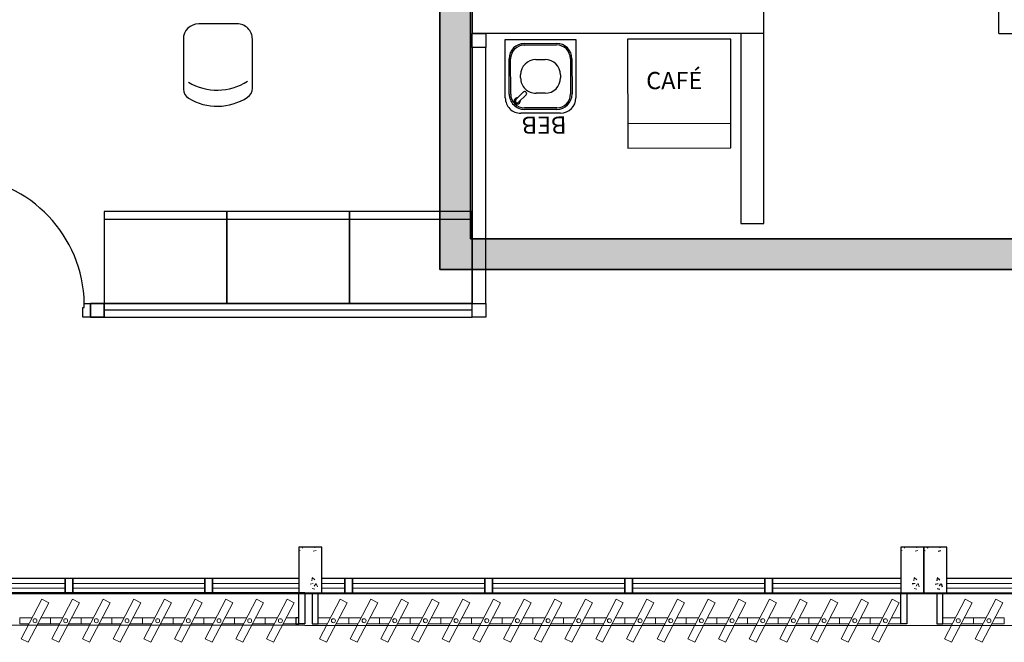
# Model space of a CAD drawing. Units: millimetres. Extents: x 2870 to 3822, y 2924 to 3374.
# Drawn here: x 2951 to 2958, y 2942 to 2946 of the extents above; entities that cross this region are included whole.
import ezdxf
from ezdxf.enums import TextEntityAlignment as Align

# ---------------------------------------------------------------- set-up
doc = ezdxf.new("R2010")
doc.units = ezdxf.units.MM
doc.linetypes.add('CONTINU', pattern=[0])
for name, color, linetype in [('BASE ELETRICA', 253, 'Continuous'), ('BASE ELÉTRICA 2', 30, 'Continuous'), ('HACH', 254, 'Continuous'), ('LAYOUT', 4, 'Continuous')]:
    doc.layers.add(name, color=color, linetype=linetype)
doc.layers.add('ELETROCALHA', color=170, linetype='CONTINU', lineweight=35)
doc.styles.add('0149-11_REF-PE$0$6075', font='romans.shx', dxfattribs={"height": 0.1125})

# ---------------------------------------------------------------- blocks, each defined once
blk = doc.blocks.new('BASE 3ºPAV')
at = {"layer": 'BASE ELETRICA'}
for p, q in [((4410.4675, 3771.5273), (4410.2175, 3771.5273)), ((4410.1175, 3771.4273), (4410.1175, 3771.1015)), ((4410.5675, 3771.1067), (4410.5675, 3771.4274)), ((4412.2165, 3771.4239), (4412.6765, 3771.4248)), ((4412.2172, 3771.0439), (4412.2165, 3771.4239)), ((4412.3415, 3771.3991), (4412.5515, 3771.3995)), ((4412.3415, 3771.3891), (4412.5515, 3771.3895)), ((4412.6765, 3771.4248), (4412.6772, 3771.0448)), ((4413.687, 3771.4278), (4413.0137, 3771.4265)), ((4413.0137, 3771.4265), (4413.0151, 3770.7164)), ((4413.6884, 3770.7177), (4413.687, 3771.4278)), ((4412.2422, 3771.0689), (4412.2417, 3771.2989)), ((4412.2522, 3771.0689), (4412.2517, 3771.2989)), ((4412.4167, 3771.2943), (4412.4767, 3771.2944)), ((4412.6417, 3771.2997), (4412.6422, 3771.0697)), ((4412.6517, 3771.2997), (4412.6522, 3771.0697)), ((4412.317, 3771.1741), (4412.3169, 3771.1941)), ((4412.5769, 3771.1946), (4412.577, 3771.1746)), ((4412.2864, 3771.033), (4412.3358, 3771.0826)), ((4412.3535, 3771.0649), (4412.3041, 3771.0154)), ((4412.3499, 3771.0826), (4412.3535, 3771.0791)), ((4412.4772, 3771.0744), (4412.4172, 3771.0743)), ((4412.5774, 3770.9446), (4412.3174, 3770.9441)), ((4412.5523, 3770.9795), (4412.3423, 3770.9791)), ((4412.5524, 3770.9695), (4412.3424, 3770.9691)), ((4413.6881, 3770.8764), (4413.0148, 3770.8751)), ((4413.0151, 3770.7164), (4413.6884, 3770.7177)), ((4410.4001, 3770.3038, 0), (4409.6001, 3770.3038, 0)), ((4409.6001, 3770.3038, 0), (4409.6001, 3769.7038, 0)), ((4411.2001, 3770.3038, 0), (4410.4001, 3770.3038, 0)), ((4410.4001, 3770.3038, 0), (4410.4001, 3769.7038, 0)), ((4410.4001, 3769.7038, 0), (4410.4001, 3770.3038, 0)), ((4412.0001, 3770.3038, 0), (4411.2001, 3770.3038, 0)), ((4411.2001, 3770.3038, 0), (4411.2001, 3769.7038, 0)), ((4411.2001, 3769.7038, 0), (4411.2001, 3770.3038, 0)), ((4412.0001, 3769.7038, 0), (4412.0001, 3770.3038, 0)), ((4409.6001, 3770.2538, 0), (4410.4001, 3770.2538, 0)), ((4410.4001, 3770.2538, 0), (4411.2001, 3770.2538, 0)), ((4411.2001, 3770.2538, 0), (4412.0001, 3770.2538, 0)), ((4409.6001, 3769.7038, 0), (4410.4001, 3769.7038, 0)), ((4412.0001, 3769.6588, 0), (4409.6013, 3769.6588, 0)), ((4410.4001, 3769.7038, 0), (4411.2001, 3769.7038, 0)), ((4411.2001, 3769.7038, 0), (4412.0001, 3769.7038, 0))]:
    blk.add_line(p, q, dxfattribs=at)
at = {"layer": 'BASE ELETRICA', "linetype": 'Continuous', "lineweight": 0}
for p, q in [((4410.8753, 3768.1138), (4410.8741, 3768.1119)), ((4410.892, 3768.1138), (4410.8946, 3768.1071)), ((4410.9756, 3768.1138), (4410.9752, 3768.1099)), ((4414.8003, 3768.1138), (4414.7991, 3768.1119)), ((4414.817, 3768.1138), (4414.8196, 3768.1071)), ((4414.9006, 3768.1138), (4414.9002, 3768.1099)), ((4410.871, 3768.0942), (4410.879, 3768.0915)), ((4410.9641, 3768.088), (4410.9829, 3768.0915)), ((4414.796, 3768.0942), (4414.804, 3768.0915)), ((4414.8891, 3768.088), (4414.9079, 3768.0915)), ((4410.9452, 3767.8728), (4410.964, 3767.8763)), ((4410.958, 3767.9127), (4410.9564, 3767.8947)), ((4410.9584, 3767.9155), (4410.9757, 3767.9011)), ((4410.9809, 3767.8747), (4410.9708, 3767.8598)), ((4410.9833, 3767.876), (4410.9913, 3767.855)), ((4414.8702, 3767.8728), (4414.889, 3767.8763)), ((4414.883, 3767.9127), (4414.8814, 3767.8947)), ((4414.8834, 3767.9155), (4414.9007, 3767.9011)), ((4414.9059, 3767.8747), (4414.8958, 3767.8598)), ((4414.9083, 3767.876), (4414.9163, 3767.855)), ((4410.9576, 3767.8455), (4410.9758, 3767.8395)), ((4414.8826, 3767.8455), (4414.9008, 3767.8395))]:
    blk.add_line(p, q, dxfattribs=at)
at = {"layer": 'BASE ELETRICA', "linetype": 'Continuous'}
for p, q in [((4414.9503, 3768.1138), (4414.9491, 3768.1119)), ((4414.967, 3768.1138), (4414.9696, 3768.1071)), ((4415.0506, 3768.1138), (4415.0502, 3768.1099)), ((4414.946, 3768.0942), (4414.954, 3768.0915)), ((4415.0391, 3768.088), (4415.0579, 3768.0915)), ((4415.0202, 3767.8728), (4415.039, 3767.8763)), ((4415.033, 3767.9127), (4415.0314, 3767.8947)), ((4415.0334, 3767.9155), (4415.0507, 3767.9011)), ((4415.0559, 3767.8747), (4415.0458, 3767.8598)), ((4415.0583, 3767.876), (4415.0663, 3767.855)), ((4415.0326, 3767.8455), (4415.0508, 3767.8395))]:
    blk.add_line(p, q, dxfattribs=at)
at = {"layer": 'BASE ELETRICA', "lineweight": 0}
for p, q in [((4408.4835, 3767.8763, 0), (4409.346, 3767.8763, 0)), ((4409.396, 3767.8763, 0), (4410.2585, 3767.8763, 0)), ((4410.3085, 3767.8763, 0), (4410.871, 3767.8763, 0)), ((4410.958, 3767.9126, 0), (4410.9619, 3767.9126, 0)), ((4411.021, 3767.8763, 0), (4411.171, 3767.8763, 0)), ((4411.221, 3767.8763, 0), (4412.0835, 3767.8763, 0)), ((4412.1335, 3767.8763, 0), (4412.996, 3767.8763, 0)), ((4413.046, 3767.8763, 0), (4413.9085, 3767.8763, 0)), ((4413.9585, 3767.8763, 0), (4414.796, 3767.8763, 0)), ((4414.871, 3767.8763, 0), (4414.889, 3767.8763, 0)), ((4414.883, 3767.9126, 0), (4414.8869, 3767.9126, 0)), ((4415.096, 3767.8763, 0), (4415.7335, 3767.8763, 0)), ((4408.4835, 3767.8463, 0), (4409.346, 3767.8463, 0)), ((4409.396, 3767.8463, 0), (4410.2585, 3767.8463, 0)), ((4410.3085, 3767.8463, 0), (4410.871, 3767.8463, 0)), ((4411.021, 3767.8463, 0), (4411.171, 3767.8463, 0)), ((4411.221, 3767.8463, 0), (4412.0835, 3767.8463, 0)), ((4412.1335, 3767.8463, 0), (4412.996, 3767.8463, 0)), ((4413.046, 3767.8463, 0), (4413.9085, 3767.8463, 0)), ((4413.9585, 3767.8463, 0), (4414.796, 3767.8463, 0)), ((4415.096, 3767.8463, 0), (4415.7335, 3767.8463, 0))]:
    blk.add_line(p, q, dxfattribs=at)
at = {"layer": 'BASE ELETRICA', "lineweight": 13, "ltscale": 10}
for p, q in [((4409.1942, 3767.775), (4409.0605, 3767.5172)), ((4409.1061, 3767.4935), (4409.2398, 3767.7514)), ((4409.2398, 3767.7514), (4409.1942, 3767.775)), ((4409.3942, 3767.775), (4409.2605, 3767.5172)), ((4409.3061, 3767.4935), (4409.4398, 3767.7514)), ((4409.4398, 3767.7514), (4409.3942, 3767.775)), ((4409.5942, 3767.775), (4409.4605, 3767.5172)), ((4409.5061, 3767.4935), (4409.6398, 3767.7514)), ((4409.6398, 3767.7514), (4409.5942, 3767.775)), ((4409.7942, 3767.775), (4409.6605, 3767.5172)), ((4409.7061, 3767.4935), (4409.8398, 3767.7514)), ((4409.8398, 3767.7514), (4409.7942, 3767.775)), ((4409.9942, 3767.775), (4409.8605, 3767.5172)), ((4409.9061, 3767.4935), (4410.0398, 3767.7514)), ((4410.0398, 3767.7514), (4409.9942, 3767.775)), ((4410.1942, 3767.775), (4410.0605, 3767.5172)), ((4410.1061, 3767.4935), (4410.2398, 3767.7514)), ((4410.2398, 3767.7514), (4410.1942, 3767.775)), ((4410.3942, 3767.775), (4410.2605, 3767.5172)), ((4410.3061, 3767.4935), (4410.4398, 3767.7514)), ((4410.4398, 3767.7514), (4410.3942, 3767.775)), ((4410.5942, 3767.775), (4410.4605, 3767.5172)), ((4410.5061, 3767.4935), (4410.6398, 3767.7514)), ((4410.6398, 3767.7514), (4410.5942, 3767.775)), ((4410.7942, 3767.775), (4410.6605, 3767.5172)), ((4410.7061, 3767.4935), (4410.8398, 3767.7514)), ((4410.8398, 3767.7514), (4410.7942, 3767.775)), ((4411.14, 3767.775), (4411.0063, 3767.5172)), ((4411.0519, 3767.4935), (4411.1856, 3767.7514)), ((4411.1856, 3767.7514), (4411.14, 3767.775)), ((4411.34, 3767.775), (4411.2063, 3767.5172)), ((4411.2519, 3767.4935), (4411.3856, 3767.7514)), ((4411.3856, 3767.7514), (4411.34, 3767.775)), ((4411.54, 3767.775), (4411.4063, 3767.5172)), ((4411.4519, 3767.4935), (4411.5856, 3767.7514)), ((4411.5856, 3767.7514), (4411.54, 3767.775)), ((4411.74, 3767.775), (4411.6063, 3767.5172)), ((4411.6519, 3767.4935), (4411.7856, 3767.7514)), ((4411.7856, 3767.7514), (4411.74, 3767.775)), ((4411.94, 3767.775), (4411.8063, 3767.5172)), ((4411.8519, 3767.4935), (4411.9856, 3767.7514)), ((4411.9856, 3767.7514), (4411.94, 3767.775)), ((4412.14, 3767.775), (4412.0063, 3767.5172)), ((4412.0519, 3767.4935), (4412.1856, 3767.7514)), ((4412.1856, 3767.7514), (4412.14, 3767.775)), ((4412.34, 3767.775), (4412.2063, 3767.5172)), ((4412.2519, 3767.4935), (4412.3856, 3767.7514)), ((4412.3856, 3767.7514), (4412.34, 3767.775)), ((4412.54, 3767.775), (4412.4063, 3767.5172)), ((4412.4519, 3767.4935), (4412.5856, 3767.7514)), ((4412.5856, 3767.7514), (4412.54, 3767.775)), ((4412.74, 3767.775), (4412.6063, 3767.5172)), ((4412.6519, 3767.4935), (4412.7856, 3767.7514)), ((4412.7856, 3767.7514), (4412.74, 3767.775)), ((4412.94, 3767.775), (4412.8063, 3767.5172)), ((4412.8519, 3767.4935), (4412.9856, 3767.7514)), ((4412.9856, 3767.7514), (4412.94, 3767.775)), ((4413.14, 3767.775), (4413.0063, 3767.5172)), ((4413.0519, 3767.4935), (4413.1856, 3767.7514)), ((4413.1856, 3767.7514), (4413.14, 3767.775)), ((4413.34, 3767.775), (4413.2063, 3767.5172)), ((4413.2519, 3767.4935), (4413.3856, 3767.7514)), ((4413.3856, 3767.7514), (4413.34, 3767.775)), ((4413.54, 3767.775), (4413.4063, 3767.5172)), ((4413.4519, 3767.4935), (4413.5856, 3767.7514)), ((4413.5856, 3767.7514), (4413.54, 3767.775)), ((4413.74, 3767.775), (4413.6063, 3767.5172)), ((4413.6519, 3767.4935), (4413.7856, 3767.7514)), ((4413.7856, 3767.7514), (4413.74, 3767.775)), ((4413.94, 3767.775), (4413.8063, 3767.5172)), ((4413.8519, 3767.4935), (4413.9856, 3767.7514)), ((4413.9856, 3767.7514), (4413.94, 3767.775)), ((4414.14, 3767.775), (4414.0063, 3767.5172)), ((4414.0519, 3767.4935), (4414.1856, 3767.7514)), ((4414.1856, 3767.7514), (4414.14, 3767.775)), ((4414.34, 3767.775), (4414.2063, 3767.5172)), ((4414.2519, 3767.4935), (4414.3856, 3767.7514)), ((4414.3856, 3767.7514), (4414.34, 3767.775)), ((4414.54, 3767.775), (4414.4063, 3767.5172)), ((4414.4519, 3767.4935), (4414.5856, 3767.7514)), ((4414.5856, 3767.7514), (4414.54, 3767.775)), ((4414.74, 3767.775), (4414.6063, 3767.5172)), ((4414.6519, 3767.4935), (4414.7856, 3767.7514)), ((4414.7856, 3767.7514), (4414.74, 3767.775)), ((4415.215, 3767.775), (4415.0813, 3767.5172)), ((4415.1269, 3767.4935), (4415.2606, 3767.7514)), ((4415.2606, 3767.7514), (4415.215, 3767.775)), ((4415.415, 3767.775), (4415.2813, 3767.5172)), ((4415.3269, 3767.4935), (4415.4606, 3767.7514)), ((4415.4606, 3767.7514), (4415.415, 3767.775)), ((4409.0605, 3767.5172), (4409.1061, 3767.4935)), ((4409.2605, 3767.5172), (4409.3061, 3767.4935)), ((4409.4605, 3767.5172), (4409.5061, 3767.4935)), ((4409.6605, 3767.5172), (4409.7061, 3767.4935)), ((4409.8605, 3767.5172), (4409.9061, 3767.4935)), ((4410.0605, 3767.5172), (4410.1061, 3767.4935)), ((4410.2605, 3767.5172), (4410.3061, 3767.4935)), ((4410.4605, 3767.5172), (4410.5061, 3767.4935)), ((4410.6605, 3767.5172), (4410.7061, 3767.4935)), ((4411.0063, 3767.5172), (4411.0519, 3767.4935)), ((4411.2063, 3767.5172), (4411.2519, 3767.4935)), ((4411.4063, 3767.5172), (4411.4519, 3767.4935)), ((4411.6063, 3767.5172), (4411.6519, 3767.4935)), ((4411.8063, 3767.5172), (4411.8519, 3767.4935)), ((4412.0063, 3767.5172), (4412.0519, 3767.4935)), ((4412.2063, 3767.5172), (4412.2519, 3767.4935)), ((4412.4063, 3767.5172), (4412.4519, 3767.4935)), ((4412.6063, 3767.5172), (4412.6519, 3767.4935)), ((4412.8063, 3767.5172), (4412.8519, 3767.4935)), ((4413.0063, 3767.5172), (4413.0519, 3767.4935)), ((4413.2063, 3767.5172), (4413.2519, 3767.4935)), ((4413.4063, 3767.5172), (4413.4519, 3767.4935)), ((4413.6063, 3767.5172), (4413.6519, 3767.4935)), ((4413.8063, 3767.5172), (4413.8519, 3767.4935)), ((4414.0063, 3767.5172), (4414.0519, 3767.4935)), ((4414.2063, 3767.5172), (4414.2519, 3767.4935)), ((4414.4063, 3767.5172), (4414.4519, 3767.4935)), ((4414.6063, 3767.5172), (4414.6519, 3767.4935)), ((4415.0813, 3767.5172), (4415.1269, 3767.4935)), ((4415.2813, 3767.5172), (4415.3269, 3767.4935))]:
    blk.add_line(p, q, dxfattribs=at)
at = {"layer": 'BASE ELETRICA'}
blk.add_lwpolyline([(4430.871, 3767.8138), (4390.946, 3767.8188), (4390.946, 3767.6071), (4430.871, 3767.6021)], close=True, dxfattribs=at)
for centre, radius, start, end in [((4410.2175, 3771.4273), 0.1, 90.01, 180.01), ((4410.4675, 3771.4273), 0.1, 0.01, 90.01), ((4412.3417, 3771.2991), 0.1, 90.11352, 180.11352), ((4412.3417, 3771.2991), 0.09, 90.11352, 180.11352), ((4412.5517, 3771.2995), 0.1, 0.11352, 90.11352), ((4412.5517, 3771.2995), 0.09, 0.11352, 90.11352), ((4412.4169, 3771.1943), 0.1, 90.11352, 180.11352), ((4412.4769, 3771.1944), 0.1, 0.11352, 90.11352), ((4410.3384, 3771.4563), 0.3617, 238.84067, 303.05376), ((4412.417, 3771.1743), 0.1, 180.11352, 270.11352), ((4412.477, 3771.1744), 0.1, 270.11352, 0.11352), ((4410.1875, 3771.1015), 0.07, 180.01, 238.84067), ((4410.4975, 3771.1067), 0.07, 303.05376, 0.01), ((4412.3422, 3771.0691), 0.1, 180.11352, 270.11352), ((4412.3422, 3771.0691), 0.09, 180.11352, 270.11352), ((4412.3429, 3771.0755), 0.01, 45.11352, 135.11352), ((4412.3464, 3771.072), 0.01, 315.11352, 45.11352), ((4412.5522, 3771.0695), 0.09, 270.11352, 0.11352), ((4412.5522, 3771.0695), 0.1, 270.11352, 0.11352), ((4410.3385, 3771.3511), 0.3617, 238.84067, 303.05376), ((4412.3172, 3771.0441), 0.1, 180.11352, 270.11352), ((4412.2952, 3771.0242), 0.02, 83.7957, 6.43133), ((4412.2952, 3771.0242), 0.0125, 135.11352, 315.11352), ((4412.5772, 3771.0446), 0.1, 270.11352, 0.11352)]:
    blk.add_arc(centre, radius, start, end, dxfattribs=at)
blk.add_ellipse((4408.6326, 3769.6967, 0), major_axis=(0.5807, -0.6108), ratio=0.991605, start_param=0.823309, end_param=2.318284, dxfattribs=at)
at = {"layer": 'BASE ELÉTRICA 2'}
for p, q in [((4412.0001, 3775.8638), (4412.0001, 3771.4638)), ((4413.9039, 3771.4638), (4413.9039, 3771.654)), ((4415.4352, 3771.4638), (4415.4352, 3771.654)), ((4412.1501, 3771.4638), (4412.0001, 3771.4638)), ((4412.0001, 3771.3738), (4412.0001, 3771.4638)), ((4412.0001, 3771.4638), (4412.0901, 3771.4638)), ((4412.0901, 3771.4638), (4412.0901, 3771.3738)), ((4413.9039, 3771.4638), (4412.1501, 3771.4638)), ((4413.9039, 3771.4638), (4413.7539, 3771.4638)), ((4413.7539, 3771.4638), (4413.7539, 3770.2254)), ((4413.9039, 3770.2254), (4413.9039, 3771.4638)), ((4415.4352, 3771.4638), (4417.021, 3771.4638)), ((4412.0901, 3771.3738), (4412.0001, 3771.3738)), ((4412.0001, 3771.3738), (4412.0001, 3769.7038)), ((4412.0901, 3771.3738), (4412.0001, 3771.3738)), ((4412.0901, 3769.7038), (4412.0901, 3771.3738)), ((4413.7539, 3770.2254), (4413.9039, 3770.2254)), ((4409.461, 3769.6138, 0), (4409.461, 3769.6767, 0)), ((4409.461, 3769.6767, 0), (4409.4715, 3769.6767, 0)), ((4409.4715, 3769.7038, 0), (4409.511, 3769.7038, 0)), ((4409.4715, 3769.6767, 0), (4409.4715, 3769.7038, 0)), ((4409.511, 3769.7038, 0), (4409.511, 3769.6138, 0)), ((4409.511, 3769.6138, 0), (4409.511, 3769.7038, 0)), ((4409.511, 3769.7038, 0), (4409.601, 3769.7038, 0)), ((4409.5113, 3769.7038, 0), (4409.5113, 3769.6138, 0)), ((4409.6013, 3769.7038, 0), (4409.5113, 3769.7038, 0)), ((4409.601, 3769.7038, 0), (4409.601, 3769.6138, 0)), ((4412.0001, 3769.7038, 0), (4409.6013, 3769.7038, 0)), ((4409.6013, 3769.7038, 0), (4409.6013, 3769.6138, 0)), ((4409.6013, 3769.6138, 0), (4409.6013, 3769.7038, 0)), ((4412.0001, 3769.6138, 0), (4412.0001, 3769.7038, 0)), ((4412.0001, 3769.7038, 0), (4412.0901, 3769.7038, 0)), ((4412.0001, 3769.6138, 0), (4412.0001, 3769.7038, 0)), ((4412.0001, 3769.7038), (4412.0901, 3769.7038)), ((4412.0901, 3769.7038, 0), (4412.0901, 3769.6138, 0)), ((4409.511, 3769.6138, 0), (4409.461, 3769.6138, 0)), ((4409.601, 3769.6138, 0), (4409.511, 3769.6138, 0)), ((4409.5113, 3769.6138, 0), (4409.6013, 3769.6138, 0)), ((4409.6013, 3769.6138, 0), (4412.0001, 3769.6138, 0)), ((4412.0901, 3769.6138, 0), (4412.0001, 3769.6138, 0)), ((4410.871, 3768.1138), (4410.871, 3767.8126)), ((4411.021, 3768.1138), (4410.871, 3768.1138)), ((4411.021, 3767.8126), (4411.021, 3768.1138)), ((4414.796, 3768.1138), (4414.796, 3767.8138)), ((4414.946, 3768.1138), (4414.796, 3768.1138)), ((4414.946, 3767.8138), (4414.946, 3768.1138)), ((4414.946, 3768.1138), (4414.946, 3767.8138)), ((4415.096, 3768.1138), (4414.946, 3768.1138)), ((4415.096, 3767.8138), (4415.096, 3768.1138)), ((4408.4835, 3767.9126, 0), (4409.396, 3767.9126, 0)), ((4409.346, 3767.9126, 0), (4409.396, 3767.9126, 0)), ((4409.346, 3767.8126, 0), (4409.346, 3767.9126, 0)), ((4409.346, 3767.9126, 0), (4409.346, 3767.8126, 0)), ((4409.346, 3767.9126, 0), (4409.396, 3767.9126, 0)), ((4409.346, 3767.8126, 0), (4409.346, 3767.9126, 0)), ((4409.346, 3767.9126, 0), (4409.346, 3767.8126, 0)), ((4409.396, 3767.9126, 0), (4410.3085, 3767.9126, 0)), ((4409.396, 3767.9126, 0), (4409.396, 3767.8126, 0)), ((4409.396, 3767.8126, 0), (4409.396, 3767.9126, 0)), ((4409.396, 3767.8126, 0), (4409.396, 3767.9126, 0)), ((4410.2585, 3767.9126, 0), (4410.3085, 3767.9126, 0)), ((4410.2585, 3767.8126, 0), (4410.2585, 3767.9126, 0)), ((4410.2585, 3767.9126, 0), (4410.2585, 3767.8126, 0)), ((4410.2585, 3767.9126, 0), (4410.3085, 3767.9126, 0)), ((4410.3085, 3767.9126, 0), (4410.3085, 3767.8126, 0)), ((4410.3085, 3767.9126, 0), (4410.871, 3767.9126, 0)), ((4410.3085, 3767.8126, 0), (4410.3085, 3767.9126, 0)), ((4411.021, 3767.9126, 0), (4411.221, 3767.9126, 0)), ((4411.171, 3767.9126, 0), (4411.221, 3767.9126, 0)), ((4411.171, 3767.8126, 0), (4411.171, 3767.9126, 0)), ((4411.171, 3767.9126, 0), (4411.171, 3767.8126, 0)), ((4411.171, 3767.9126, 0), (4411.221, 3767.9126, 0)), ((4411.171, 3767.8126, 0), (4411.171, 3767.9126, 0)), ((4411.171, 3767.9126, 0), (4411.171, 3767.8126, 0)), ((4411.221, 3767.9126, 0), (4412.1335, 3767.9126, 0)), ((4411.221, 3767.9126, 0), (4411.221, 3767.8126, 0)), ((4411.221, 3767.8126, 0), (4411.221, 3767.9126, 0)), ((4411.221, 3767.8126, 0), (4411.221, 3767.9126, 0)), ((4412.0835, 3767.9126, 0), (4412.1335, 3767.9126, 0)), ((4412.0835, 3767.8126, 0), (4412.0835, 3767.9126, 0)), ((4412.0835, 3767.9126, 0), (4412.0835, 3767.8126, 0)), ((4412.0835, 3767.9126, 0), (4412.1335, 3767.9126, 0)), ((4412.1335, 3767.9126, 0), (4413.046, 3767.9126, 0)), ((4412.1335, 3767.9126, 0), (4412.1335, 3767.8126, 0)), ((4412.1335, 3767.8126, 0), (4412.1335, 3767.9126, 0)), ((4412.996, 3767.9126, 0), (4413.046, 3767.9126, 0)), ((4412.996, 3767.8126, 0), (4412.996, 3767.9126, 0)), ((4412.996, 3767.9126, 0), (4412.996, 3767.8126, 0)), ((4412.996, 3767.9126, 0), (4413.046, 3767.9126, 0)), ((4412.996, 3767.8126, 0), (4412.996, 3767.9126, 0)), ((4412.996, 3767.9126, 0), (4412.996, 3767.8126, 0)), ((4413.046, 3767.9126, 0), (4413.9585, 3767.9126, 0)), ((4413.046, 3767.9126, 0), (4413.046, 3767.8126, 0)), ((4413.046, 3767.8126, 0), (4413.046, 3767.9126, 0)), ((4413.046, 3767.8126, 0), (4413.046, 3767.9126, 0)), ((4413.9085, 3767.9126, 0), (4413.9585, 3767.9126, 0)), ((4413.9085, 3767.8126, 0), (4413.9085, 3767.9126, 0)), ((4413.9085, 3767.9126, 0), (4413.9085, 3767.8126, 0)), ((4413.9085, 3767.9126, 0), (4413.9585, 3767.9126, 0)), ((4413.9585, 3767.9126, 0), (4414.796, 3767.9126, 0)), ((4413.9585, 3767.9126, 0), (4413.9585, 3767.8126, 0)), ((4413.9585, 3767.8126, 0), (4413.9585, 3767.9126, 0)), ((4415.033, 3767.9126, 0), (4415.0369, 3767.9126, 0)), ((4415.096, 3767.9126, 0), (4415.7835, 3767.9126, 0)), ((4408.4835, 3767.8126, 0), (4409.396, 3767.8126, 0)), ((4409.396, 3767.8126, 0), (4409.346, 3767.8126, 0)), ((4409.346, 3767.8126, 0), (4409.396, 3767.8126, 0)), ((4409.396, 3767.8126, 0), (4410.3085, 3767.8126, 0)), ((4410.3085, 3767.8126, 0), (4411.221, 3767.8126, 0)), ((4410.871, 3767.8126), (4411.021, 3767.8126)), ((4410.871, 3767.6146), (4410.871, 3767.8126)), ((4410.871, 3767.8126), (4410.9105, 3767.8126)), ((4410.9105, 3767.8126), (4410.9105, 3767.6146)), ((4410.996, 3767.8126), (4410.9566, 3767.8126)), ((4410.9566, 3767.8126), (4410.9566, 3767.6146)), ((4410.996, 3767.6146), (4410.996, 3767.8126)), ((4411.221, 3767.8126, 0), (4411.171, 3767.8126, 0)), ((4411.171, 3767.8126, 0), (4411.221, 3767.8126, 0)), ((4411.221, 3767.8126, 0), (4412.1335, 3767.8126, 0)), ((4412.1335, 3767.8126, 0), (4412.0835, 3767.8126, 0)), ((4412.0835, 3767.8126, 0), (4412.1335, 3767.8126, 0)), ((4412.1335, 3767.8126, 0), (4413.046, 3767.8126, 0)), ((4413.046, 3767.8126, 0), (4412.996, 3767.8126, 0)), ((4412.996, 3767.8126, 0), (4413.046, 3767.8126, 0)), ((4413.046, 3767.8126, 0), (4413.9585, 3767.8126, 0)), ((4413.9585, 3767.8126, 0), (4413.9085, 3767.8126, 0)), ((4413.9085, 3767.8126, 0), (4413.9585, 3767.8126, 0)), ((4413.9585, 3767.8126, 0), (4414.871, 3767.8126, 0)), ((4414.796, 3767.8138), (4414.946, 3767.8138)), ((4414.796, 3767.6146), (4414.796, 3767.8138)), ((4414.796, 3767.8138), (4414.8355, 3767.8138)), ((4414.821, 3767.8126, 0), (4414.821, 3767.8138, 0)), ((4414.821, 3767.8138, 0), (4414.821, 3767.8126, 0)), ((4414.821, 3767.8126, 0), (4414.821, 3767.8138, 0)), ((4414.821, 3767.8138, 0), (4414.821, 3767.8126, 0)), ((4414.871, 3767.8126, 0), (4414.821, 3767.8126, 0)), ((4414.821, 3767.8126, 0), (4414.871, 3767.8126, 0)), ((4414.8355, 3767.8138), (4414.8355, 3767.6146)), ((4414.871, 3767.8126, 0), (4415.7835, 3767.8126, 0)), ((4414.946, 3767.8138), (4415.096, 3767.8138)), ((4415.071, 3767.8138), (4415.0316, 3767.8138)), ((4415.0316, 3767.8138), (4415.0316, 3767.6146)), ((4415.071, 3767.6146), (4415.071, 3767.8138)), ((4410.871, 3767.654), (4410.8502, 3767.654)), ((4410.8502, 3767.654), (4410.8502, 3767.6146)), ((4410.8502, 3767.6146), (4410.871, 3767.6146)), ((4410.871, 3767.6146), (4410.871, 3767.654)), ((4410.9105, 3767.6146), (4410.871, 3767.6146)), ((4410.9566, 3767.6146), (4410.996, 3767.6146)), ((4414.8355, 3767.6146), (4414.796, 3767.6146)), ((4415.0316, 3767.6146), (4415.071, 3767.6146))]:
    blk.add_line(p, q, dxfattribs=at)
at = {"layer": 'BASE ELÉTRICA 2', "lineweight": 13, "ltscale": 10}
for p, q in [((4409.0502, 3767.6146), (4409.0502, 3767.654)), ((4409.0502, 3767.654), (4409.1314, 3767.654)), ((4409.111, 3767.6146), (4409.0502, 3767.6146)), ((4409.2502, 3767.6146), (4409.1689, 3767.6146)), ((4409.1893, 3767.654), (4409.2502, 3767.654)), ((4409.2502, 3767.6146), (4409.2502, 3767.654)), ((4409.2502, 3767.654), (4409.3314, 3767.654)), ((4409.2502, 3767.654), (4409.2502, 3767.6146)), ((4409.311, 3767.6146), (4409.2502, 3767.6146)), ((4409.4502, 3767.6146), (4409.3689, 3767.6146)), ((4409.3893, 3767.654), (4409.4502, 3767.654)), ((4409.4502, 3767.6146), (4409.4502, 3767.654)), ((4409.4502, 3767.654), (4409.5314, 3767.654)), ((4409.4502, 3767.654), (4409.4502, 3767.6146)), ((4409.511, 3767.6146), (4409.4502, 3767.6146)), ((4409.6502, 3767.6146), (4409.5689, 3767.6146)), ((4409.5893, 3767.654), (4409.6502, 3767.654)), ((4409.6502, 3767.6146), (4409.6502, 3767.654)), ((4409.6502, 3767.654), (4409.7314, 3767.654)), ((4409.6502, 3767.654), (4409.6502, 3767.6146)), ((4409.711, 3767.6146), (4409.6502, 3767.6146)), ((4409.8502, 3767.6146), (4409.7689, 3767.6146)), ((4409.7893, 3767.654), (4409.8502, 3767.654)), ((4409.8502, 3767.6146), (4409.8502, 3767.654)), ((4409.8502, 3767.654), (4409.9314, 3767.654)), ((4409.8502, 3767.654), (4409.8502, 3767.6146)), ((4409.911, 3767.6146), (4409.8502, 3767.6146)), ((4410.0502, 3767.6146), (4409.9689, 3767.6146)), ((4409.9893, 3767.654), (4410.0502, 3767.654)), ((4410.0502, 3767.6146), (4410.0502, 3767.654)), ((4410.0502, 3767.654), (4410.1314, 3767.654)), ((4410.0502, 3767.654), (4410.0502, 3767.6146)), ((4410.111, 3767.6146), (4410.0502, 3767.6146)), ((4410.2502, 3767.6146), (4410.1689, 3767.6146)), ((4410.1893, 3767.654), (4410.2502, 3767.654)), ((4410.2502, 3767.6146), (4410.2502, 3767.654)), ((4410.2502, 3767.654), (4410.3314, 3767.654)), ((4410.2502, 3767.654), (4410.2502, 3767.6146)), ((4410.311, 3767.6146), (4410.2502, 3767.6146)), ((4410.4502, 3767.6146), (4410.3689, 3767.6146)), ((4410.3893, 3767.654), (4410.4502, 3767.654)), ((4410.4502, 3767.6146), (4410.4502, 3767.654)), ((4410.4502, 3767.654), (4410.5314, 3767.654)), ((4410.4502, 3767.654), (4410.4502, 3767.6146)), ((4410.511, 3767.6146), (4410.4502, 3767.6146)), ((4410.6502, 3767.6146), (4410.5689, 3767.6146)), ((4410.5893, 3767.654), (4410.6502, 3767.654)), ((4410.6502, 3767.6146), (4410.6502, 3767.654)), ((4410.6502, 3767.654), (4410.7314, 3767.654)), ((4410.6502, 3767.654), (4410.6502, 3767.6146)), ((4410.711, 3767.6146), (4410.6502, 3767.6146)), ((4410.8502, 3767.6146), (4410.7689, 3767.6146)), ((4410.7893, 3767.654), (4410.8502, 3767.654)), ((4410.8502, 3767.654), (4410.8502, 3767.6146)), ((4410.996, 3767.6146), (4410.996, 3767.654)), ((4410.996, 3767.654), (4411.0772, 3767.654)), ((4411.0568, 3767.6146), (4410.996, 3767.6146)), ((4411.196, 3767.6146), (4411.1147, 3767.6146)), ((4411.1351, 3767.654), (4411.196, 3767.654)), ((4411.196, 3767.6146), (4411.196, 3767.654)), ((4411.196, 3767.654), (4411.2772, 3767.654)), ((4411.196, 3767.654), (4411.196, 3767.6146)), ((4411.2568, 3767.6146), (4411.196, 3767.6146)), ((4411.396, 3767.6146), (4411.3147, 3767.6146)), ((4411.3351, 3767.654), (4411.396, 3767.654)), ((4411.396, 3767.6146), (4411.396, 3767.654)), ((4411.396, 3767.654), (4411.4772, 3767.654)), ((4411.396, 3767.654), (4411.396, 3767.6146)), ((4411.4568, 3767.6146), (4411.396, 3767.6146)), ((4411.596, 3767.6146), (4411.5147, 3767.6146)), ((4411.5351, 3767.654), (4411.596, 3767.654)), ((4411.596, 3767.6146), (4411.596, 3767.654)), ((4411.596, 3767.654), (4411.6772, 3767.654)), ((4411.596, 3767.654), (4411.596, 3767.6146)), ((4411.6568, 3767.6146), (4411.596, 3767.6146)), ((4411.796, 3767.6146), (4411.7147, 3767.6146)), ((4411.7351, 3767.654), (4411.796, 3767.654)), ((4411.796, 3767.6146), (4411.796, 3767.654)), ((4411.796, 3767.654), (4411.8772, 3767.654)), ((4411.796, 3767.654), (4411.796, 3767.6146)), ((4411.8568, 3767.6146), (4411.796, 3767.6146)), ((4411.996, 3767.6146), (4411.9147, 3767.6146)), ((4411.9351, 3767.654), (4411.996, 3767.654)), ((4411.996, 3767.6146), (4411.996, 3767.654)), ((4411.996, 3767.654), (4412.0772, 3767.654)), ((4411.996, 3767.654), (4411.996, 3767.6146)), ((4412.0568, 3767.6146), (4411.996, 3767.6146)), ((4412.196, 3767.6146), (4412.1147, 3767.6146)), ((4412.1351, 3767.654), (4412.196, 3767.654)), ((4412.196, 3767.6146), (4412.196, 3767.654)), ((4412.196, 3767.654), (4412.2772, 3767.654)), ((4412.196, 3767.654), (4412.196, 3767.6146)), ((4412.2568, 3767.6146), (4412.196, 3767.6146)), ((4412.396, 3767.6146), (4412.3147, 3767.6146)), ((4412.3351, 3767.654), (4412.396, 3767.654)), ((4412.396, 3767.6146), (4412.396, 3767.654)), ((4412.396, 3767.654), (4412.4772, 3767.654)), ((4412.396, 3767.654), (4412.396, 3767.6146)), ((4412.4568, 3767.6146), (4412.396, 3767.6146)), ((4412.596, 3767.6146), (4412.5147, 3767.6146)), ((4412.5351, 3767.654), (4412.596, 3767.654)), ((4412.596, 3767.6146), (4412.596, 3767.654)), ((4412.596, 3767.654), (4412.6772, 3767.654)), ((4412.596, 3767.654), (4412.596, 3767.6146)), ((4412.6568, 3767.6146), (4412.596, 3767.6146)), ((4412.796, 3767.6146), (4412.7147, 3767.6146)), ((4412.7351, 3767.654), (4412.796, 3767.654)), ((4412.796, 3767.6146), (4412.796, 3767.654)), ((4412.796, 3767.654), (4412.8772, 3767.654)), ((4412.796, 3767.654), (4412.796, 3767.6146)), ((4412.8568, 3767.6146), (4412.796, 3767.6146)), ((4412.996, 3767.6146), (4412.9147, 3767.6146)), ((4412.9351, 3767.654), (4412.996, 3767.654)), ((4412.996, 3767.6146), (4412.996, 3767.654)), ((4412.996, 3767.654), (4413.0772, 3767.654)), ((4412.996, 3767.654), (4412.996, 3767.6146)), ((4413.0568, 3767.6146), (4412.996, 3767.6146)), ((4413.196, 3767.6146), (4413.1147, 3767.6146)), ((4413.1351, 3767.654), (4413.196, 3767.654)), ((4413.196, 3767.6146), (4413.196, 3767.654)), ((4413.196, 3767.654), (4413.2772, 3767.654)), ((4413.196, 3767.654), (4413.196, 3767.6146)), ((4413.2568, 3767.6146), (4413.196, 3767.6146)), ((4413.396, 3767.6146), (4413.3147, 3767.6146)), ((4413.3351, 3767.654), (4413.396, 3767.654)), ((4413.396, 3767.6146), (4413.396, 3767.654)), ((4413.396, 3767.654), (4413.4772, 3767.654)), ((4413.396, 3767.654), (4413.396, 3767.6146)), ((4413.4568, 3767.6146), (4413.396, 3767.6146)), ((4413.596, 3767.6146), (4413.5147, 3767.6146)), ((4413.5351, 3767.654), (4413.596, 3767.654)), ((4413.596, 3767.6146), (4413.596, 3767.654)), ((4413.596, 3767.654), (4413.6772, 3767.654)), ((4413.596, 3767.654), (4413.596, 3767.6146)), ((4413.6568, 3767.6146), (4413.596, 3767.6146)), ((4413.796, 3767.6146), (4413.7147, 3767.6146)), ((4413.7351, 3767.654), (4413.796, 3767.654)), ((4413.796, 3767.6146), (4413.796, 3767.654)), ((4413.796, 3767.654), (4413.8772, 3767.654)), ((4413.796, 3767.654), (4413.796, 3767.6146)), ((4413.8568, 3767.6146), (4413.796, 3767.6146)), ((4413.996, 3767.6146), (4413.9147, 3767.6146)), ((4413.9351, 3767.654), (4413.996, 3767.654)), ((4413.996, 3767.6146), (4413.996, 3767.654)), ((4413.996, 3767.654), (4414.0772, 3767.654)), ((4413.996, 3767.654), (4413.996, 3767.6146)), ((4414.0568, 3767.6146), (4413.996, 3767.6146)), ((4414.196, 3767.6146), (4414.1147, 3767.6146)), ((4414.1351, 3767.654), (4414.196, 3767.654)), ((4414.196, 3767.6146), (4414.196, 3767.654)), ((4414.196, 3767.654), (4414.2772, 3767.654)), ((4414.196, 3767.654), (4414.196, 3767.6146)), ((4414.2568, 3767.6146), (4414.196, 3767.6146)), ((4414.396, 3767.6146), (4414.3147, 3767.6146)), ((4414.3351, 3767.654), (4414.396, 3767.654)), ((4414.396, 3767.6146), (4414.396, 3767.654)), ((4414.396, 3767.654), (4414.4772, 3767.654)), ((4414.396, 3767.654), (4414.396, 3767.6146)), ((4414.4568, 3767.6146), (4414.396, 3767.6146)), ((4414.596, 3767.6146), (4414.5147, 3767.6146)), ((4414.5351, 3767.654), (4414.596, 3767.654)), ((4414.596, 3767.6146), (4414.596, 3767.654)), ((4414.596, 3767.654), (4414.6772, 3767.654)), ((4414.596, 3767.654), (4414.596, 3767.6146)), ((4414.6568, 3767.6146), (4414.596, 3767.6146)), ((4414.796, 3767.6146), (4414.7147, 3767.6146)), ((4414.7351, 3767.654), (4414.796, 3767.654)), ((4414.796, 3767.654), (4414.796, 3767.6146)), ((4415.071, 3767.6146), (4415.071, 3767.654)), ((4415.071, 3767.654), (4415.1522, 3767.654)), ((4415.1318, 3767.6146), (4415.071, 3767.6146)), ((4415.271, 3767.6146), (4415.1897, 3767.6146)), ((4415.2101, 3767.654), (4415.271, 3767.654)), ((4415.271, 3767.6146), (4415.271, 3767.654)), ((4415.271, 3767.654), (4415.3522, 3767.654)), ((4415.271, 3767.654), (4415.271, 3767.6146)), ((4415.3318, 3767.6146), (4415.271, 3767.6146)), ((4415.471, 3767.6146), (4415.3897, 3767.6146)), ((4415.4101, 3767.654), (4415.471, 3767.654)), ((4415.471, 3767.654), (4415.471, 3767.6146))]:
    blk.add_line(p, q, dxfattribs=at)
for centre in [(4409.1502, 3767.6343), (4409.3502, 3767.6343), (4409.5502, 3767.6343), (4409.7502, 3767.6343), (4409.9502, 3767.6343), (4410.1502, 3767.6343), (4410.3502, 3767.6343), (4410.5502, 3767.6343), (4410.7502, 3767.6343), (4411.096, 3767.6343), (4411.296, 3767.6343), (4411.496, 3767.6343), (4411.696, 3767.6343), (4411.896, 3767.6343), (4412.096, 3767.6343), (4412.296, 3767.6343), (4412.496, 3767.6343), (4412.696, 3767.6343), (4412.896, 3767.6343), (4413.096, 3767.6343), (4413.296, 3767.6343), (4413.496, 3767.6343), (4413.696, 3767.6343), (4413.896, 3767.6343), (4414.096, 3767.6343), (4414.296, 3767.6343), (4414.496, 3767.6343), (4414.696, 3767.6343), (4415.171, 3767.6343), (4415.371, 3767.6343)]:
    blk.add_circle(centre, 0.0128, dxfattribs=at)
at = {"layer": 'BASE ELETRICA', "style": '0149-11_REF-PE$0$6075'}
for s, rotation, p in [('CAFÉ', 0.11352, (4413.1355, 3771.157)), ('BEB', 180.11352, (4412.6164, 3770.8667))]:
    blk.add_text(s, height=0.1125, rotation=rotation, dxfattribs=at).set_placement(p, align=Align.MIDDLE_LEFT)

msp = doc.modelspace()

# ---------------------------------------------------------------- hatches: boundary and pattern name
at = {"layer": 'HACH'}
h = msp.add_hatch(dxfattribs=at)
h.set_pattern_fill('DOTS', color=256, scale=0.03)
h.paths.add_polyline_path([(2954.0134, 2944.2275), (2961.4509, 2944.2275), (2961.4509, 2949.5059), (2969.2943, 2949.5059), (2969.2943, 2949.7059), (2961.2509, 2949.7059), (2961.2509, 2944.4275), (2954.2134, 2944.4275), (2954.2134, 2949.7059), (2933.1792, 2949.7059), (2933.1783, 2942.4114), (2937.2443, 2942.4109), (2937.2443, 2942.6109), (2933.3783, 2942.6114), (2933.3792, 2949.5059), (2954.0134, 2949.5059)])

# ---------------------------------------------------------------- linework, layer by layer
at = {"layer": 'ELETROCALHA'}
msp.add_polyline3d([(2954.0134, 2944.2275, 0), (2961.4509, 2944.2275, 0), (2961.4509, 2949.5059, 0), (2969.2943, 2949.5059, 0), (2969.2943, 2949.7059, 0), (2961.2509, 2949.7059, 0), (2961.2509, 2944.4275, 0), (2954.2134, 2944.4275, 0), (2954.2134, 2949.7059, 0), (2933.1792, 2949.7059, 0), (2933.1783, 2942.4114, 0), (2937.2443, 2942.4109, 0), (2937.2443, 2942.6109, 0), (2933.3783, 2942.6114, 0), (2933.3792, 2949.5059, 0), (2954.0134, 2949.5059, 0)], close=True, dxfattribs=at)

# ---------------------------------------------------------------- block references
at = {"layer": 'LAYOUT'}
msp.add_blockref('BASE 3ºPAV', (-1457.7768, -825.6979), dxfattribs=at)

doc.saveas('drawing.dxf')
